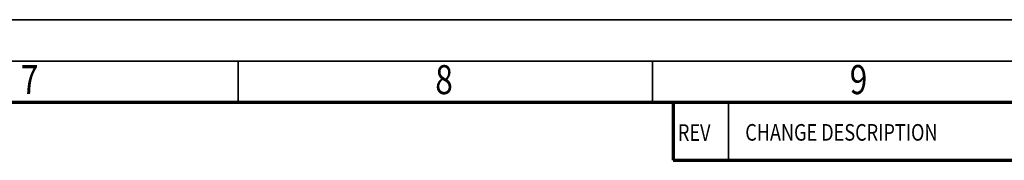
# Model space of a CAD drawing. Units: millimetres. Extents: x 0 to 24042, y 0 to 16800.
# Drawn here: x 12826 to 17578, y 16122 to 16800 of the extents above; entities that cross this region are included whole.
import ezdxf
from ezdxf.enums import TextEntityAlignment as Align

# ---------------------------------------------------------------- set-up
doc = ezdxf.new("R2010")
doc.units = ezdxf.units.MM
doc.header["$MEASUREMENT"] = 0
doc.layers.add('(9) Sheet', color=7, linetype='Continuous', lineweight=35)
doc.styles.add('Arial', font='ARIAL.TTF')

# ---------------------------------------------------------------- blocks, each defined once
blk = doc.blocks.new('GROUP_0_0caea8da-ccda-40be-b5d6-b6b56940eb72')
at = {"layer": '(9) Sheet', "color": 7, "lineweight": 35, "ltscale": 120}
for p, q in [((200, 16800), (23760, 16800)), ((23560, 16600), (600, 16600)), ((13880, 16403), (13880, 16601)), ((15880, 16403), (15880, 16601)), ((15979.2, 16402), (23360, 16402)), ((15979.2, 16402), (23360, 16402)), ((15979.2, 16402), (23360, 16402)), ((16247.6, 16122), (16247.6, 16402))]:
    blk.add_line(p, q, dxfattribs=at)
at = {"layer": '(9) Sheet', "color": 7, "lineweight": 70, "ltscale": 120}
blk.add_line((800, 16402), (23360, 16402), dxfattribs=at)
at = {"layer": '(9) Sheet', "color": 7, "linetype": 'Continuous', "lineweight": 35, "ltscale": 120}
blk.add_line((15979.2, 16402), (16020, 16402), dxfattribs=at)
blk.add_line((15979.2, 16402), (16020, 16402), dxfattribs=at)
at = {"layer": '(9) Sheet', "color": 7, "linetype": 'Continuous', "lineweight": 70, "ltscale": 120}
for p, q in [((15979.2, 16402), (15979.2, 16122)), ((15979.2, 16122), (23360, 16122))]:
    blk.add_line(p, q, dxfattribs=at)
at = {"layer": '(9) Sheet', "color": 7, "lineweight": 35, "style": 'Arial', "width": 0.8}
for s, p in [('8', (14831.9, 16397.4)), ('9', (16831.9, 16397.4)), ('7', (12831.9, 16397.4))]:
    blk.add_text(s, height=140, dxfattribs=at).set_placement(p, align=Align.BOTTOM_LEFT)
blk.add_text('CHANGE DESCRIPTION', height=80, rotation=360, dxfattribs=at).set_placement((16327.6, 16191.7), align=Align.BOTTOM_LEFT)
blk.add_text('REV', height=80, rotation=360, dxfattribs=at).set_placement((16002.8, 16295.7), align=Align.TOP_LEFT)

msp = doc.modelspace()

# ---------------------------------------------------------------- block references
at = {"color": 7, "linetype": 'ByBlock'}
msp.add_blockref('GROUP_0_0caea8da-ccda-40be-b5d6-b6b56940eb72', (0, 0), dxfattribs=at)

doc.saveas('drawing.dxf')
